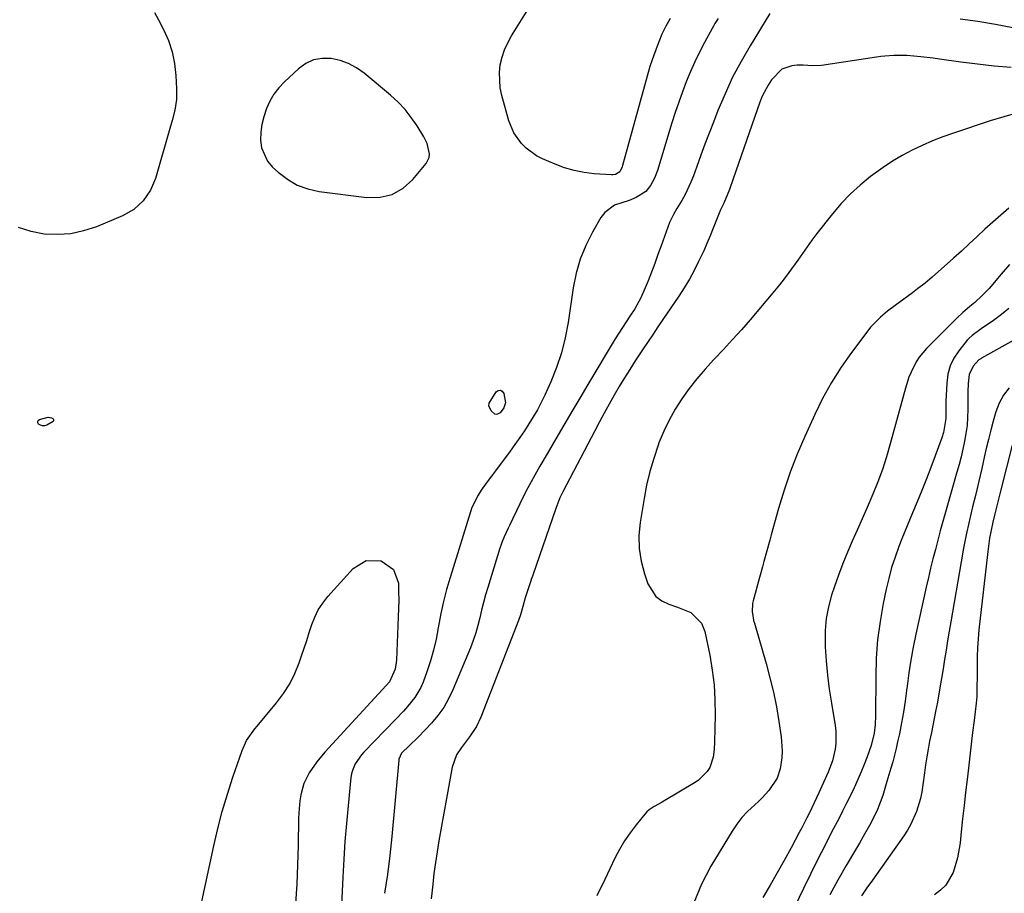
# Model space of a CAD drawing. Units: inches. Extents: x 1889690 to 1895013, y 432603 to 437867.
# Drawn here: x 1890690 to 1891007, y 433941 to 434222 of the extents above; entities that cross this region are included whole.
import ezdxf

# ---------------------------------------------------------------- set-up
doc = ezdxf.new("R2010")
doc.units = ezdxf.units.IN
doc.header["$MEASUREMENT"] = 0
for name, color, linetype in [('1', 7, 'Continuous'), ('7', 7, 'Continuous'), ('8', 7, 'Continuous')]:
    doc.layers.add(name, color=color, linetype=linetype)

msp = doc.modelspace()

# ---------------------------------------------------------------- linework, layer by layer
at = {"layer": '1', "color": 18}
msp.add_polyline3d([(1890821.41, 434182.52, 1864), (1890820.32, 434184.66, 1864), (1890818.14, 434188.17, 1864), (1890816.29, 434190.86, 1864), (1890814.28, 434193.41, 1864), (1890812.04, 434195.75, 1864), (1890809.65, 434197.97, 1864), (1890801.17, 434205.08, 1864), (1890798.73, 434206.8, 1864), (1890796.16, 434208.21, 1864), (1890793.39, 434209.17, 1864), (1890790.48, 434209.83, 1864), (1890787.6, 434209.82, 1864), (1890784.87, 434209.35, 1864), (1890782.36, 434208.16, 1864), (1890780, 434206.5, 1864), (1890775.55, 434202.33, 1864), (1890773.75, 434200.4, 1864), (1890772.14, 434198.34, 1864), (1890770.83, 434196.08, 1864), (1890769.7, 434193.69, 1864), (1890768.85, 434191.09, 1864), (1890768.24, 434188.61, 1864), (1890767.92, 434186.09, 1864), (1890767.79, 434183.52, 1864), (1890768.12, 434181.08, 1864), (1890770.05, 434176.74, 1864), (1890771.65, 434174.86, 1864), (1890773.47, 434173.2, 1864), (1890776.45, 434170.95, 1864), (1890779.62, 434169.11, 1864), (1890783.07, 434167.88, 1864), (1890786.7, 434167.06, 1864), (1890802.01, 434165.06, 1864), (1890806.24, 434165.18, 1864), (1890810.17, 434166.06, 1864), (1890813.65, 434168.09, 1864), (1890816.83, 434170.88, 1864), (1890821.09, 434176.01, 1864), (1890822.1, 434178, 1864), (1890822.21, 434179.1, 1864), (1890821.41, 434182.52, 1864)], dxfattribs=at)
at = {"layer": '7', "color": 18}
for points in [[(1890899.61, 434222.73, 1866), (1890898.13, 434220.26, 1866), (1890896.88, 434217.62, 1866), (1890895.33, 434213.76, 1866), (1890893.73, 434209.44, 1866), (1890893.06, 434207.23, 1866), (1890884.27, 434175.39, 1866), (1890884.14, 434174.97, 1866), (1890883.35, 434173.39, 1866), (1890881.95, 434172.5, 1866), (1890881.11, 434172.36, 1866), (1890880.68, 434172.36, 1866), (1890875.07, 434172.76, 1866), (1890871.86, 434173.15, 1866), (1890868.71, 434173.75, 1866), (1890865.63, 434174.66, 1866), (1890862.6, 434175.78, 1866), (1890858.48, 434177.54, 1866), (1890856.6, 434178.51, 1866), (1890853.21, 434180.96, 1866), (1890851.7, 434182.45, 1866), (1890849.29, 434185.9, 1866), (1890847.7, 434189.79, 1866), (1890845.4, 434197.92, 1866), (1890844.88, 434200.37, 1866), (1890844.65, 434205.32, 1866), (1890844.94, 434207.81, 1866), (1890845.53, 434210.26, 1866), (1890846.3, 434212.63, 1866), (1890847.34, 434214.91, 1866), (1890848.54, 434217.12, 1866), (1890856.61, 434230.11, 1866)], [(1891051.73, 434227.63, 1862), (1891043.93, 434222.22, 1862), (1891041.37, 434220.56, 1862), (1891038.76, 434219.02, 1862), (1891036.04, 434217.66, 1862), (1891033.27, 434216.41, 1862), (1891028.56, 434214.47, 1862), (1891027.62, 434214.29, 1862), (1891026.7, 434214.5, 1862), (1891024.3, 434215.58, 1862), (1891020.93, 434216.91, 1862), (1891019.19, 434217.43, 1862), (1891017.43, 434217.89, 1862), (1891009.78, 434219.64, 1862), (1891004.15, 434220.79, 1862), (1890998.5, 434221.77, 1862), (1890992.81, 434222.49, 1862)], [(1890733.72, 434224.62, 1866), (1890734.99, 434222.25, 1866), (1890736.62, 434219.12, 1866), (1890738.17, 434215.58, 1866), (1890739.41, 434211.96, 1866), (1890740.16, 434208.22, 1866), (1890740.6, 434204.38, 1866), (1890740.82, 434200.03, 1866), (1890740.74, 434196.6, 1866), (1890740.2, 434193.21, 1866), (1890739.37, 434189.86, 1866), (1890738.45, 434186.52, 1866), (1890734.03, 434171.26, 1866), (1890732.46, 434167.42, 1866), (1890730.12, 434164, 1866), (1890727.08, 434161.2, 1866), (1890723.47, 434159.18, 1866), (1890715.01, 434155.68, 1866), (1890710.92, 434154.35, 1866), (1890706.77, 434153.44, 1866), (1890702.52, 434153.17, 1866), (1890698.22, 434153.32, 1866), (1890694.01, 434154.17, 1866), (1890689.99, 434155.46, 1866)], [(1890914.95, 434222.65, 1864), (1890913.95, 434221.06, 1864), (1890913.48, 434220.25, 1864), (1890913.02, 434219.44, 1864), (1890910.59, 434214.98, 1864), (1890908.99, 434211.9, 1864), (1890907.47, 434208.78, 1864), (1890906.07, 434205.61, 1864), (1890904.73, 434202.35, 1864), (1890903.5, 434199.08, 1864), (1890902.32, 434195.79, 1864), (1890901.21, 434192.47, 1864), (1890900.15, 434189.14, 1864), (1890895.45, 434173.78, 1864), (1890894.54, 434171.34, 1864), (1890893.29, 434168.93, 1864), (1890891.77, 434167.02, 1864), (1890888.66, 434165.07, 1864), (1890886.33, 434164.18, 1864), (1890881.61, 434162.66, 1864), (1890878.52, 434160.31, 1864), (1890877.3, 434158.7, 1864), (1890874.56, 434153.98, 1864), (1890872.39, 434149.7, 1864), (1890870.58, 434145.31, 1864), (1890869.28, 434140.74, 1864), (1890868.32, 434136.04, 1864), (1890866.71, 434124.9, 1864), (1890865.79, 434120, 1864), (1890864.61, 434115.17, 1864), (1890863.01, 434110.46, 1864), (1890861.15, 434105.83, 1864), (1890859.21, 434101.53, 1864), (1890858.06, 434099.14, 1864), (1890856.85, 434096.79, 1864), (1890855.52, 434094.5, 1864), (1890854.13, 434092.25, 1864), (1890852.67, 434090.04, 1864), (1890851.18, 434087.85, 1864), (1890849.65, 434085.68, 1864), (1890848.1, 434083.53, 1864), (1890843.44, 434077.19, 1864), (1890842.1, 434075.4, 1864), (1890840.72, 434073.62, 1864), (1890838.76, 434070.9, 1864), (1890837.77, 434069.34, 1864), (1890835.81, 434065.36, 1864), (1890835.32, 434063.97, 1864), (1890828.77, 434042.85, 1864), (1890827.66, 434039.01, 1864), (1890826.67, 434035.14, 1864), (1890825.84, 434031.23, 1864), (1890825, 434026.62, 1864), (1890824.31, 434023.03, 1864), (1890823.49, 434019.48, 1864), (1890822.46, 434015.99, 1864), (1890821.29, 434012.53, 1864), (1890820.07, 434009.23, 1864), (1890819.33, 434007.5, 1864), (1890817.44, 434004.26, 1864), (1890815.06, 434001.31, 1864), (1890813.8, 433999.89, 1864), (1890811.2, 433997.12, 1864), (1890801.07, 433986.71, 1864), (1890800.29, 433985.83, 1864), (1890798.28, 433982.94, 1864), (1890797.36, 433980.8, 1864), (1890797.08, 433979.67, 1864), (1890796.89, 433978.51, 1864), (1890795.98, 433969.42, 1864), (1890795.45, 433963.69, 1864), (1890794.98, 433957.95, 1864), (1890794.6, 433952.21, 1864), (1890794.28, 433946.47, 1864), (1890793.01, 433919.58, 1864)], [(1890931.65, 434224.27, 1862), (1890925.3, 434213.92, 1862), (1890922.39, 434208.89, 1862), (1890919.66, 434203.76, 1862), (1890917.2, 434198.49, 1862), (1890914.93, 434193.14, 1862), (1890913.45, 434189.37, 1862), (1890912.07, 434185.82, 1862), (1890910.72, 434182.27, 1862), (1890909.41, 434178.69, 1862), (1890908.13, 434175.11, 1862), (1890907.06, 434172.07, 1862), (1890906.26, 434170.03, 1862), (1890904.39, 434166.09, 1862), (1890903.32, 434164.18, 1862), (1890901.69, 434161.51, 1862), (1890900.71, 434159.89, 1862), (1890899.3, 434157.08, 1862), (1890896.62, 434149.52, 1862), (1890895.61, 434146.71, 1862), (1890894.58, 434143.91, 1862), (1890893.53, 434141.11, 1862), (1890892.45, 434138.33, 1862), (1890891.54, 434135.99, 1862), (1890890.13, 434132.84, 1862), (1890888.15, 434129.33, 1862), (1890886.61, 434126.88, 1862), (1890884.21, 434123.27, 1862), (1890881.91, 434119.59, 1862), (1890873.13, 434104.94, 1862), (1890870.52, 434100.58, 1862), (1890867.93, 434096.22, 1862), (1890865.35, 434091.85, 1862), (1890862.78, 434087.48, 1862), (1890859.97, 434082.68, 1862), (1890857.67, 434078.72, 1862), (1890856.54, 434076.72, 1862), (1890854.33, 434072.71, 1862), (1890853.27, 434070.68, 1862), (1890851.23, 434066.58, 1862), (1890847.88, 434059.58, 1862), (1890847.46, 434058.68, 1862), (1890846.22, 434055.97, 1862), (1890845.46, 434054.14, 1862), (1890845.13, 434053.2, 1862), (1890844.82, 434052.26, 1862), (1890840.91, 434039.67, 1862), (1890840.19, 434037.24, 1862), (1890839.52, 434034.8, 1862), (1890838.91, 434032.35, 1862), (1890838.34, 434029.88, 1862), (1890837.74, 434027.42, 1862), (1890837.05, 434025, 1862), (1890836.23, 434022.61, 1862), (1890835.33, 434020.25, 1862), (1890829.67, 434006.67, 1862), (1890828.29, 434003.8, 1862), (1890826.72, 434001.04, 1862), (1890824.86, 433998.47, 1862), (1890822.81, 433996.03, 1862), (1890820.91, 433993.99, 1862), (1890818.38, 433991.37, 1862), (1890815.77, 433988.84, 1862), (1890813.16, 433986.31, 1862), (1890812.32, 433984.46, 1862), (1890812.25, 433984.05, 1862), (1890810.06, 433959.53, 1862), (1890809.42, 433953.41, 1862), (1890808.67, 433947.32, 1862), (1890807.74, 433941.25, 1862)], [(1891011.3, 434192.32, 1858), (1891006.88, 434191.08, 1858), (1891002.48, 434189.72, 1858), (1890990.73, 434185.84, 1858), (1890987.31, 434184.63, 1858), (1890983.94, 434183.32, 1858), (1890980.64, 434181.86, 1858), (1890977.37, 434180.29, 1858), (1890974.19, 434178.57, 1858), (1890971.08, 434176.74, 1858), (1890968.07, 434174.74, 1858), (1890964.03, 434171.81, 1858), (1890960.7, 434169.1, 1858), (1890957.53, 434166.23, 1858), (1890954.59, 434163.12, 1858), (1890951.79, 434159.86, 1858), (1890946.75, 434153.48, 1858), (1890945.15, 434151.4, 1858), (1890942.87, 434148.18, 1858), (1890941.37, 434146.03, 1858), (1890940.62, 434144.95, 1858), (1890937.77, 434140.96, 1858), (1890936.27, 434138.95, 1858), (1890934.71, 434136.99, 1858), (1890933.11, 434135.05, 1858), (1890925.27, 434125.79, 1858), (1890922.48, 434122.57, 1858), (1890919.66, 434119.38, 1858), (1890916.77, 434116.25, 1858), (1890913.85, 434113.15, 1858), (1890913.54, 434112.83, 1858), (1890910.81, 434109.86, 1858), (1890908.19, 434106.81, 1858), (1890905.72, 434103.63, 1858), (1890903.34, 434100.38, 1858), (1890901.18, 434096.99, 1858), (1890899.2, 434093.51, 1858), (1890897.49, 434089.88, 1858), (1890895.96, 434086.17, 1858), (1890895.67, 434085.38, 1858), (1890894.26, 434081.17, 1858), (1890893, 434076.91, 1858), (1890892, 434072.59, 1858), (1890891.16, 434068.23, 1858), (1890889.9, 434060.58, 1858), (1890889.54, 434056.37, 1858), (1890889.58, 434052.19, 1858), (1890890.24, 434048.07, 1858), (1890891.31, 434043.98, 1858), (1890892.41, 434040.81, 1858), (1890894.98, 434036.74, 1858), (1890896.88, 434035.34, 1858), (1890899.09, 434034.25, 1858), (1890901.95, 434033.32, 1858), (1890906.26, 434031.55, 1858), (1890909.69, 434028.2, 1858), (1890910.71, 434025.46, 1858), (1890912.27, 434017.88, 1858), (1890913.08, 434013.09, 1858), (1890913.68, 434008.29, 1858), (1890913.96, 434003.46, 1858), (1890914.02, 433998.61, 1858), (1890913.84, 433989.95, 1858), (1890913.72, 433987.52, 1858), (1890913.44, 433985.1, 1858), (1890912.29, 433981.75, 1858), (1890911.44, 433980.45, 1858), (1890908.54, 433977.55, 1858), (1890907.4, 433976.77, 1858), (1890897.86, 433971.06, 1858), (1890897.01, 433970.56, 1858), (1890894.42, 433969.16, 1858), (1890892.8, 433968.11, 1858), (1890892.09, 433967.46, 1858), (1890891.43, 433966.75, 1858), (1890888.6, 433963.29, 1858), (1890886.67, 433960.74, 1858), (1890884.86, 433958.11, 1858), (1890883.25, 433955.35, 1858), (1890881.77, 433952.51, 1858), (1890878.51, 433945.68, 1858), (1890876.01, 433940.44, 1858)], [(1891008.5, 434161.66, 1856), (1891005.87, 434159.46, 1856), (1891003.31, 434157.19, 1856), (1891000.79, 434154.87, 1856), (1890998.29, 434152.52, 1856), (1890995.78, 434150.19, 1856), (1890993.25, 434147.88, 1856), (1890990.7, 434145.58, 1856), (1890983.86, 434139.48, 1856), (1890983.1, 434138.82, 1856), (1890981.55, 434137.53, 1856), (1890979.16, 434135.68, 1856), (1890977.55, 434134.48, 1856), (1890971.9, 434130.35, 1856), (1890969.51, 434128.51, 1856), (1890967.19, 434126.58, 1856), (1890964.04, 434123.35, 1856), (1890963.09, 434122.18, 1856), (1890957.88, 434115.24, 1856), (1890954.53, 434110.47, 1856), (1890951.41, 434105.57, 1856), (1890948.61, 434100.47, 1856), (1890946.04, 434095.24, 1856), (1890942.85, 434088.19, 1856), (1890940.44, 434082.51, 1856), (1890938.2, 434076.77, 1856), (1890936.24, 434070.93, 1856), (1890934.45, 434065.02, 1856), (1890932.1, 434056.56, 1856), (1890931.62, 434054.84, 1856), (1890930.66, 434051.4, 1856), (1890929.7, 434047.96, 1856), (1890929.22, 434046.24, 1856), (1890928.27, 434042.8, 1856), (1890926.24, 434035.38, 1856), (1890926.05, 434034.49, 1856), (1890925.94, 434031.77, 1856), (1890926.21, 434029.96, 1856), (1890926.41, 434029.06, 1856), (1890926.65, 434028.17, 1856), (1890930.41, 434015.23, 1856), (1890931.66, 434010.61, 1856), (1890932.78, 434005.96, 1856), (1890933.72, 434001.27, 1856), (1890934.53, 433996.56, 1856), (1890935.28, 433991.58, 1856), (1890935.59, 433987.09, 1856), (1890935.45, 433984.84, 1856), (1890934.93, 433981.33, 1856), (1890934, 433978.29, 1856), (1890931.35, 433974.29, 1856), (1890929.14, 433971.92, 1856), (1890927.95, 433970.82, 1856), (1890924.42, 433967.57, 1856), (1890922.62, 433965.62, 1856), (1890921, 433963.51, 1856), (1890919.51, 433961.29, 1856), (1890912.68, 433950.04, 1856), (1890909.65, 433944.21, 1856), (1890907.17, 433938.2, 1856)], [(1891008.7, 434143.52, 1854), (1891006.06, 434140.42, 1854), (1891002.15, 434135.86, 1854), (1891001.44, 434135.06, 1854), (1890999.95, 434133.52, 1854), (1890997.56, 434131.36, 1854), (1890995.91, 434130, 1854), (1890993.71, 434128.14, 1854), (1890991.89, 434126.41, 1854), (1890982.06, 434116.56, 1854), (1890979.7, 434113.77, 1854), (1890978.72, 434112.24, 1854), (1890977.07, 434108.96, 1854), (1890976.37, 434107.26, 1854), (1890975.23, 434103.76, 1854), (1890970.34, 434085.84, 1854), (1890969.13, 434081.72, 1854), (1890967.81, 434077.64, 1854), (1890966.33, 434073.61, 1854), (1890964.74, 434069.62, 1854), (1890962.91, 434065.33, 1854), (1890961.35, 434061.72, 1854), (1890959.76, 434058.13, 1854), (1890958.15, 434054.55, 1854), (1890956.59, 434050.95, 1854), (1890955.1, 434047.32, 1854), (1890953.72, 434043.65, 1854), (1890952.42, 434039.95, 1854), (1890951.5, 434037.18, 1854), (1890950.48, 434033.45, 1854), (1890949.74, 434029.67, 1854), (1890949.42, 434025.84, 1854), (1890949.38, 434021.97, 1854), (1890949.45, 434020.6, 1854), (1890949.75, 434016.02, 1854), (1890950.16, 434011.46, 1854), (1890950.74, 434006.91, 1854), (1890951.44, 434002.38, 1854), (1890952.67, 433995.29, 1854), (1890952.9, 433993.37, 1854), (1890952.89, 433989.52, 1854), (1890952.65, 433987.6, 1854), (1890951.73, 433983.83, 1854), (1890950.35, 433980.2, 1854), (1890947.36, 433973.56, 1854), (1890945.88, 433970.33, 1854), (1890944.33, 433967.12, 1854), (1890943.54, 433965.53, 1854), (1890941.92, 433962.36, 1854), (1890941.08, 433960.79, 1854), (1890938.43, 433955.85, 1854), (1890936.24, 433951.82, 1854), (1890934, 433947.82, 1854), (1890931.71, 433943.85, 1854), (1890929.39, 433939.9, 1854)], [(1891008.53, 434129.36, 1852), (1891006.08, 434127.43, 1852), (1891003.57, 434125.58, 1852), (1890999.64, 434122.82, 1852), (1890996.65, 434120.75, 1852), (1890995.59, 434119.78, 1852), (1890995.12, 434119.24, 1852), (1890992.4, 434115.81, 1852), (1890990.85, 434113.43, 1852), (1890989.63, 434110.92, 1852), (1890988.91, 434108.23, 1852), (1890988.51, 434105.42, 1852), (1890988.25, 434099.46, 1852), (1890988.21, 434098.4, 1852), (1890988.26, 434094.03, 1852), (1890987.51, 434089.53, 1852), (1890986.94, 434087.78, 1852), (1890984.84, 434082.02, 1852), (1890983.45, 434078.28, 1852), (1890982.02, 434074.56, 1852), (1890980.54, 434070.86, 1852), (1890979.02, 434067.17, 1852), (1890977.53, 434063.63, 1852), (1890975.79, 434059.45, 1852), (1890974.11, 434055.25, 1852), (1890973.13, 434052.79, 1852), (1890971.9, 434049.42, 1852), (1890970.79, 434046.03, 1852), (1890969.86, 434042.58, 1852), (1890969.04, 434039.09, 1852), (1890968.09, 434034.49, 1852), (1890967.07, 434028.66, 1852), (1890966.29, 434022.8, 1852), (1890965.86, 434016.91, 1852), (1890965.67, 434010.99, 1852), (1890965.65, 433998.34, 1852), (1890965.54, 433995.57, 1852), (1890965.2, 433992.82, 1852), (1890964.23, 433988.79, 1852), (1890962.92, 433985.18, 1852), (1890961.98, 433982.74, 1852), (1890960.99, 433980.32, 1852), (1890959.95, 433977.92, 1852), (1890958.72, 433975.24, 1852), (1890957.52, 433972.72, 1852), (1890956.29, 433970.22, 1852), (1890955.04, 433967.73, 1852), (1890953.77, 433965.26, 1852), (1890951.61, 433961.11, 1852), (1890949.26, 433956.55, 1852), (1890946.95, 433951.99, 1852), (1890944.67, 433947.39, 1852), (1890942.43, 433942.79, 1852), (1890928.83, 433914.53, 1852)], [(1890841.19, 434098.11, 1866), (1890841.3, 434098.98, 1866), (1890843.55, 434102.56, 1866), (1890844.28, 434103.01, 1866), (1890844.95, 434103.13, 1866), (1890845.52, 434102.77, 1866), (1890846.03, 434102.09, 1866), (1890846.59, 434099.08, 1866), (1890846.07, 434097.44, 1866), (1890844.84, 434095.85, 1866), (1890844.01, 434095.38, 1866), (1890843.59, 434095.32, 1866), (1890843.19, 434095.44, 1866), (1890841.97, 434096.48, 1866), (1890841.19, 434098.11, 1866)], [(1891008.59, 434103.83, 1848), (1891006.79, 434101.5, 1848), (1891005.41, 434098.91, 1848), (1891004.3, 434096.13, 1848), (1891003.46, 434093.19, 1848), (1891002.65, 434090.25, 1848), (1891001.91, 434087.29, 1848), (1891001.22, 434084.32, 1848), (1891000.71, 434082.04, 1848), (1890999.78, 434077.92, 1848), (1890998.83, 434073.81, 1848), (1890997.84, 434069.7, 1848), (1890996.84, 434065.6, 1848), (1890995.73, 434060.92, 1848), (1890994.78, 434056.61, 1848), (1890993.93, 434052.28, 1848), (1890993.13, 434047.93, 1848), (1890989.82, 434028.56, 1848), (1890989.31, 434025.54, 1848), (1890988.8, 434022.51, 1848), (1890988.3, 434019.49, 1848), (1890987.81, 434016.46, 1848), (1890987.32, 434013.48, 1848), (1890986.82, 434010.41, 1848), (1890986.32, 434007.34, 1848), (1890985.51, 434002.74, 1848), (1890984.92, 433999.75, 1848), (1890984.47, 433997.49, 1848), (1890983.57, 433992.97, 1848), (1890983.02, 433990.19, 1848), (1890982.55, 433987.66, 1848), (1890982.12, 433985.13, 1848), (1890981.73, 433982.59, 1848), (1890981.37, 433980.04, 1848), (1890980.85, 433976.11, 1848), (1890980.5, 433973.92, 1848), (1890980.04, 433971.77, 1848), (1890978.77, 433967.53, 1848), (1890977, 433963.5, 1848), (1890975.91, 433961.59, 1848), (1890974.71, 433959.74, 1848), (1890964.63, 433945.52, 1848), (1890962.86, 433942.98, 1848), (1890961.12, 433940.41, 1848)], [(1890696.14, 434093.01, 1866), (1890696.34, 434093.37, 1866), (1890696.73, 434093.69, 1866), (1890699.47, 434094.46, 1866), (1890700.61, 434094.26, 1866), (1890701.01, 434094.03, 1866), (1890701.15, 434093.85, 1866), (1890701.25, 434093.64, 1866), (1890701.24, 434093.23, 1866), (1890701.12, 434093.06, 1866), (1890699.07, 434091.91, 1866), (1890698.38, 434091.69, 1866), (1890697.71, 434091.64, 1866), (1890697.07, 434091.82, 1866), (1890696.44, 434092.17, 1866), (1890696.2, 434092.61, 1866), (1890696.14, 434093.01, 1866)], [(1891009.56, 434085.38, 1846), (1891005.89, 434071.02, 1846), (1891005.24, 434068.44, 1846), (1891004.6, 434065.87, 1846), (1891003.98, 434063.29, 1846), (1891003.37, 434060.7, 1846), (1891002.81, 434058.11, 1846), (1891002.32, 434055.51, 1846), (1891001.92, 434052.89, 1846), (1891001.58, 434050.26, 1846), (1890998.89, 434026.01, 1846), (1890998.62, 434023.14, 1846), (1890998.42, 434020.27, 1846), (1890998.3, 434017.39, 1846), (1890998.25, 434014.51, 1846), (1890998.25, 434010.83, 1846), (1890998.24, 434007.69, 1846), (1890998.16, 434004.54, 1846), (1890998.07, 434003.5, 1846), (1890997.97, 434002.45, 1846), (1890997.3, 433996.86, 1846), (1890996.84, 433993.03, 1846), (1890996.39, 433989.19, 1846), (1890995.94, 433985.35, 1846), (1890995.48, 433981.52, 1846), (1890995.06, 433977.89, 1846), (1890994.57, 433973.67, 1846), (1890994.09, 433969.46, 1846), (1890993.63, 433965.24, 1846), (1890993.18, 433961.03, 1846), (1890992.81, 433957.48, 1846), (1890991.98, 433952.66, 1846), (1890990.55, 433947.99, 1846), (1890988.18, 433943.91, 1846), (1890986.52, 433942.26, 1846), (1890984.62, 433940.8, 1846)], [(1890748.59, 433937.14, 1866), (1890752.77, 433956.48, 1866), (1890754.08, 433962.06, 1866), (1890755.52, 433967.62, 1866), (1890757.15, 433973.11, 1866), (1890758.91, 433978.57, 1866), (1890761.87, 433987.25, 1866), (1890763.31, 433990.38, 1866), (1890765.98, 433994.14, 1866), (1890766.71, 433995.04, 1866), (1890772.98, 434002.49, 1866), (1890775.22, 434005.49, 1866), (1890777.23, 434008.63, 1866), (1890778.86, 434011.97, 1866), (1890780.26, 434015.45, 1866), (1890780.98, 434017.6, 1866), (1890781.82, 434020.11, 1866), (1890782.66, 434022.63, 1866), (1890783.48, 434025.15, 1866), (1890784.29, 434027.68, 1866), (1890785.25, 434030.12, 1866), (1890786.4, 434032.45, 1866), (1890787.83, 434034.62, 1866), (1890789.44, 434036.69, 1866), (1890797.58, 434045.79, 1866), (1890801.74, 434048.36, 1866), (1890806.64, 434048.24, 1866), (1890810.6, 434045.47, 1866), (1890812.17, 434041.05, 1866), (1890812.24, 434038.33, 1866), (1890812.26, 434035.61, 1866)], [(1890812.26, 434035.61, 1866), (1890812.22, 434032.89, 1866), (1890812.13, 434030.16, 1866), (1890811.53, 434016.23, 1866), (1890811.13, 434013.38, 1866), (1890809.31, 434009.34, 1866), (1890808.25, 434008.13, 1866), (1890788.51, 433986.69, 1866), (1890785.89, 433983.56, 1866), (1890783.44, 433979.99, 1866), (1890781.75, 433976.58, 1866), (1890780.74, 433972.92, 1866), (1890780.45, 433971.01, 1866), (1890780.1, 433967.18, 1866), (1890780.03, 433965.25, 1866), (1890779.92, 433956.66, 1866), (1890779.75, 433950.44, 1866), (1890779.47, 433944.22, 1866), (1890779.02, 433938.02, 1866)]]:
    msp.add_polyline3d(points, dxfattribs=at)
at = {"layer": '8', "color": 18}
for points in [[(1891009.24, 434206.97, 1860), (1891003.82, 434207.39, 1860), (1890998.4, 434207.97, 1860), (1890993, 434208.66, 1860), (1890986.18, 434209.63, 1860), (1890984.19, 434209.9, 1860), (1890980.22, 434210.37, 1860), (1890975.65, 434210.79, 1860), (1890971.45, 434210.81, 1860), (1890968.66, 434210.6, 1860), (1890967.27, 434210.44, 1860), (1890965.88, 434210.25, 1860), (1890948.24, 434207.56, 1860), (1890945.29, 434207.45, 1860), (1890942.34, 434207.71, 1860), (1890940.37, 434207.62, 1860), (1890938.73, 434207.45, 1860), (1890935.51, 434206.39, 1860), (1890932.18, 434202.97, 1860), (1890931.06, 434201.27, 1860), (1890929.19, 434197.68, 1860), (1890928.44, 434195.79, 1860), (1890919.86, 434171.12, 1860), (1890918.62, 434167.72, 1860), (1890916.78, 434163.29, 1860), (1890915.79, 434161.16, 1860), (1890914.42, 434157.91, 1860), (1890913.38, 434155.2, 1860), (1890912.41, 434152.76, 1860), (1890911.4, 434150.34, 1860), (1890910.34, 434147.94, 1860), (1890908.72, 434144.49, 1860), (1890907.27, 434141.62, 1860), (1890905.74, 434138.8, 1860), (1890904.08, 434136.05, 1860), (1890902.34, 434133.35, 1860), (1890897.24, 434125.82, 1860), (1890895.65, 434123.47, 1860), (1890894.07, 434121.13, 1860), (1890892.5, 434118.78, 1860), (1890890.93, 434116.43, 1860), (1890888.34, 434112.54, 1860), (1890886.57, 434109.81, 1860), (1890884.83, 434107.05, 1860), (1890883.16, 434104.27, 1860), (1890881.52, 434101.46, 1860), (1890879.93, 434098.62, 1860), (1890878.35, 434095.77, 1860), (1890876.81, 434092.9, 1860), (1890875.29, 434090.02, 1860), (1890865.09, 434070.44, 1860), (1890864.13, 434068.48, 1860), (1890862.78, 434065.1, 1860), (1890855.4, 434043.65, 1860), (1890855.27, 434043.29, 1860), (1890854.88, 434042.22, 1860), (1890854.62, 434041.51, 1860), (1890854.5, 434041.15, 1860), (1890854.38, 434040.79, 1860), (1890852.98, 434036.27, 1860), (1890852.19, 434033.53, 1860), (1890851.42, 434030.79, 1860), (1890850.78, 434029, 1860), (1890838.68, 433997.94, 1860), (1890837.23, 433994.87, 1860), (1890835.03, 433991.59, 1860), (1890832.46, 433988.14, 1860), (1890830.87, 433985.78, 1860), (1890829.43, 433981.83, 1860), (1890825.17, 433958.1, 1860), (1890824.59, 433954.61, 1860), (1890824.05, 433951.12, 1860), (1890823.59, 433947.62, 1860), (1890823.19, 433944.11, 1860), (1890822.71, 433939.53, 1860)], [(1891010.1, 434119.23, 1850), (1890999.73, 434113.36, 1850), (1890999.5, 434113.23, 1850), (1890998.83, 434112.83, 1850), (1890997.06, 434110.89, 1850), (1890995.73, 434108.13, 1850), (1890995.41, 434105.26, 1850), (1890995.3, 434102.61, 1850), (1890995.29, 434101.28, 1850), (1890995.3, 434096.85, 1850), (1890995.23, 434094.29, 1850), (1890995.05, 434091.75, 1850), (1890994.71, 434089.22, 1850), (1890994.26, 434086.7, 1850), (1890993.71, 434084.19, 1850), (1890993.12, 434081.7, 1850), (1890992.48, 434079.21, 1850), (1890991.8, 434076.74, 1850), (1890988.11, 434063.82, 1850), (1890987.27, 434060.83, 1850), (1890986.44, 434057.84, 1850), (1890985.64, 434054.85, 1850), (1890984.85, 434051.85, 1850), (1890984.08, 434048.84, 1850), (1890983.34, 434045.83, 1850), (1890982.63, 434042.81, 1850), (1890981.94, 434039.79, 1850), (1890978.58, 434024.62, 1850), (1890977.73, 434020.47, 1850), (1890976.96, 434016.31, 1850), (1890976.33, 434012.13, 1850), (1890975.78, 434007.93, 1850), (1890975.62, 434006.54, 1850), (1890975.16, 434003.04, 1850), (1890974.63, 433999.55, 1850), (1890974, 433996.07, 1850), (1890973.29, 433992.61, 1850), (1890972.71, 433990.02, 1850), (1890972.21, 433987.87, 1850), (1890971.13, 433983.59, 1850), (1890970.53, 433981.47, 1850), (1890969.29, 433977.23, 1850), (1890967.91, 433972.68, 1850), (1890966.28, 433968.23, 1850), (1890964.09, 433963.82, 1850), (1890961.65, 433959.52, 1850), (1890960.41, 433957.38, 1850), (1890959.17, 433955.24, 1850), (1890956.2, 433950.16, 1850), (1890953.51, 433945.47, 1850), (1890950.88, 433940.74, 1850)]]:
    msp.add_polyline3d(points, dxfattribs=at)

doc.saveas('drawing.dxf')
